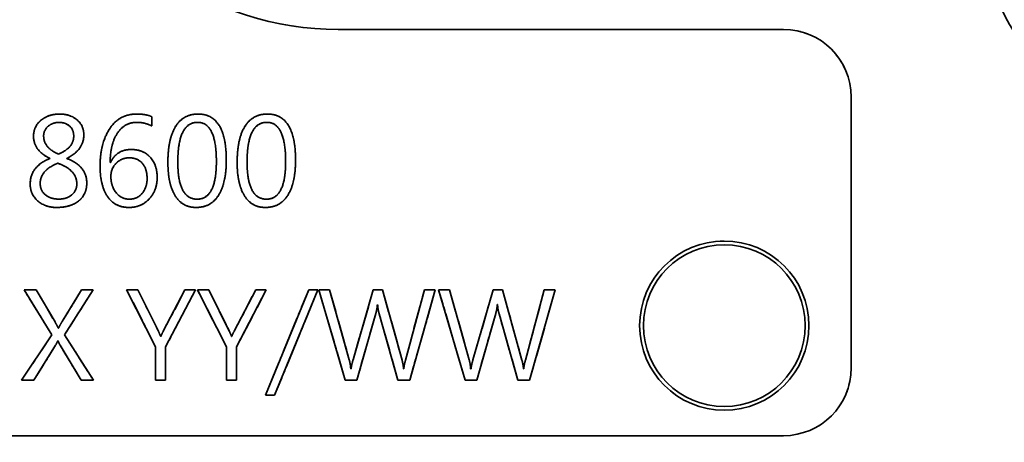
# Model space of a CAD drawing. Units: millimetres. Extents: x 0 to 1680, y 0 to 1188.
# Drawn here: x 540 to 569, y 897 to 910 of the extents above; entities that cross this region are included whole.
import ezdxf

# ---------------------------------------------------------------- set-up
doc = ezdxf.new("R2010")
doc.units = ezdxf.units.MM
doc.header["$LTSCALE"] = 4
doc.linetypes.add('LONG_DASH_DOTTED', pattern=[0.3001, 0.2362, -0.0295, 0.0049, -0.0295])
for name, color, linetype, lineweight in [('Dimensions(ISO)', 7, 'Continuous', 18), ('Overlay(ISO)', 7, 'LONG_DASH_DOTTED', 35), ('Visible Edges(ISO)', 7, 'Continuous', 35), ('Visible Tangent Edges(ISO)', 7, 'Continuous', 35)]:
    doc.layers.add(name, color=color, linetype=linetype, lineweight=lineweight)
doc.styles.add('VBG-RF-ISO', font='arial.ttf')
doc.dimstyles.new('VBG-RF-ISO', dxfattribs={"dimscale": 4, "dimtxt": 3.5, "dimasz": 4, "dimexe": 2, "dimexo": 1, "dimgap": 0.4, "dimtad": 1, "dimtoh": 1, "dimrnd": 1e-08, "dimtxsty": 'VBG-RF-ISO', "dimblk": 'Filled-1', "dimcen": 0.09, "dimdle": 12, "dimclrd": 7, "dimclre": 7, "dimclrt": 256, "dimazin": 2, "dimtfac": 1, "dimtmove": 0, "dimatfit": 3, "dimldrblk": 'Filled-1', "dimfxl": 1, "dimtolj": 1, "dimlwd": 15, "dimlwe": 15, "dimarcsym": 0})

# ---------------------------------------------------------------- blocks, each defined once
blk = doc.blocks.new('Filled-1')
at = {"color": 0}
for p, q in [((0, 0), (-1, 0.15625)), ((-1, 0.15625), (-1, -0.15625)), ((-1, 0), (0, 0)), ((-1, -0.15625), (0, 0))]:
    blk.add_line(p, q, dxfattribs=at)
at = {"color": 0, "flags": 128}
blk.add_lwpolyline([(-1, -0.15625), (0, 0), (-1, 0.15625), (-1, -0.15625)], dxfattribs=at)
at = {"color": 0}
blk.add_solid([(-1, -0.15625), (0, 0), (-1, 0.15625), (-1, -0.15625)], dxfattribs=at)
blk = doc.blocks.new('*D15')
at = {"layer": 'Defpoints', "color": 0, "linetype": 'Continuous', "transparency": 16777216}
for p in [(514.158, 1088.147), (848.927, 1088.147), (616.459, 851.438)]:
    blk.add_point(p, dxfattribs=at)
at = {"layer": 'Dimensions(ISO)', "color": 7, "linetype": 'Continuous', "lineweight": 15, "transparency": 16777216}
for p, q in [((518.158, 1088.147), (856.927, 1088.147)), ((848.927, 867.438), (848.927, 1072.147)), ((620.459, 851.438), (856.927, 851.438))]:
    blk.add_line(p, q, dxfattribs=at)
at = {"layer": 'Dimensions(ISO)', "color": 7, "linetype": 'Continuous', "lineweight": 15, "transparency": 16777216, "xscale": 16, "yscale": 16, "zscale": 16}
for p, rotation in [((848.927, 1088.147), 90), ((848.927, 851.438), 270)]:
    blk.add_blockref('Filled-1', p, dxfattribs=dict(at, rotation=rotation))
at = {"layer": 'Dimensions(ISO)', "linetype": 'Continuous', "lineweight": 18, "transparency": 16777216, "insert": (833.022, 954.207), "char_height": 14, "attachment_point": 1, "rotation": 90, "style": 'VBG-RF-ISO'}
blk.add_mtext('\\A1;237', dxfattribs=at)
blk = doc.blocks.new('*D30')
at = {"layer": 'Defpoints', "color": 0, "linetype": 'Continuous', "transparency": 16777216}
for p in [(749.378, 873.584), (563.662, 852.806), (559.903, 851.438), (616.459, 851.438)]:
    blk.add_point(p, dxfattribs=at)
at = {"layer": 'Dimensions(ISO)', "color": 7, "linetype": 'Continuous', "lineweight": 15, "transparency": 16777216}
for p, q in [((567.421, 854.174), (746.681, 919.419)), ((620.459, 851.438), (758.667, 851.438))]:
    blk.add_line(p, q, dxfattribs=at)
blk.add_arc((559.903, 851.438), 190.765, 4.80698, 15.19302, dxfattribs=at)
at = {"layer": 'Dimensions(ISO)', "color": 7, "linetype": 'Continuous', "lineweight": 15, "transparency": 16777216, "xscale": 16, "yscale": 16, "zscale": 16}
for p, rotation in [((739.163, 916.683), 107.5965093669609), ((750.667, 851.438), 272.403490633039)]:
    blk.add_blockref('Filled-1', p, dxfattribs=dict(at, rotation=rotation))
at = {"layer": 'Dimensions(ISO)', "linetype": 'Continuous', "lineweight": 18, "transparency": 16777216, "insert": (692.296, 1056.175), "char_height": 14, "attachment_point": 1, "rotation": 307.7277, "style": 'VBG-RF-ISO'}
blk.add_mtext('\\A1;\\fArial|b0|i0;Drawbar eye angle\\fArial|b0|i0;\\P\\fArial|b0|i0;MAX ±20°', dxfattribs=at)

msp = doc.modelspace()

# ---------------------------------------------------------------- linework, layer by layer
at = {"layer": 'Overlay(ISO)', "ltscale": 4.316804}
msp.add_line((562.153, 909.638), (548.991, 909.638), dxfattribs=at)
at = {"layer": 'Overlay(ISO)', "ltscale": 2.623697}
msp.add_line((564.153, 899.638), (564.153, 907.638), dxfattribs=at)
at = {"layer": 'Overlay(ISO)', "ltscale": 0.089348}
for p, q in [((543.485, 907.06), (543.485, 906.787)), ((548.124, 901.946), (548.397, 901.946))]:
    msp.add_line(p, q, dxfattribs=at)
at = {"layer": 'Overlay(ISO)', "ltscale": 0.002155}
for p, q in [((540.476, 905.825), (540.476, 905.832)), ((540.982, 905.832), (540.982, 905.825)), ((550.161, 901.513), (550.154, 901.513)), ((553.704, 901.513), (553.698, 901.513)), ((540.726, 900.814), (540.733, 900.814)), ((550.929, 899.617), (550.936, 899.617)), ((554.472, 899.617), (554.479, 899.617))]:
    msp.add_line(p, q, dxfattribs=at)
at = {"layer": 'Overlay(ISO)', "ltscale": 0.002907}
for p, q in [((542.259, 905.708), (542.268, 905.708)), ((540.719, 900.438), (540.71, 900.438))]:
    msp.add_line(p, q, dxfattribs=at)
at = {"layer": 'Overlay(ISO)', "ltscale": 0.118663}
for p, q in [((539.713, 901.946), (540.075, 901.946)), ((540.004, 899.276), (539.642, 899.276))]:
    msp.add_line(p, q, dxfattribs=at)
at = {"layer": 'Overlay(ISO)', "ltscale": 0.512381}
msp.add_line((540.538, 900.619), (539.713, 901.946), dxfattribs=at)
at = {"layer": 'Overlay(ISO)', "ltscale": 0.360356}
msp.add_line((540.075, 901.946), (540.629, 900.997), dxfattribs=at)
at = {"layer": 'Overlay(ISO)', "ltscale": 0.361642}
msp.add_line((540.838, 901.006), (541.416, 901.946), dxfattribs=at)
at = {"layer": 'Overlay(ISO)', "ltscale": 0.514544}
msp.add_line((541.755, 901.946), (540.914, 900.621), dxfattribs=at)
at = {"layer": 'Overlay(ISO)', "ltscale": 0.111147}
msp.add_line((541.416, 901.946), (541.755, 901.946), dxfattribs=at)
at = {"layer": 'Overlay(ISO)', "ltscale": 0.110395}
for p, q in [((542.743, 901.946), (543.079, 901.946)), ((544.837, 901.946), (545.174, 901.946))]:
    msp.add_line(p, q, dxfattribs=at)
at = {"layer": 'Overlay(ISO)', "ltscale": 0.620798}
for p, q in [((543.602, 900.259), (542.743, 901.946)), ((545.697, 900.259), (544.837, 901.946))]:
    msp.add_line(p, q, dxfattribs=at)
at = {"layer": 'Overlay(ISO)', "ltscale": 0.44699}
for p, q in [((543.079, 901.946), (543.684, 900.724)), ((545.174, 901.946), (545.779, 900.724))]:
    msp.add_line(p, q, dxfattribs=at)
at = {"layer": 'Overlay(ISO)', "ltscale": 0.45176}
for p, q in [((543.829, 900.724), (544.466, 901.946)), ((545.924, 900.724), (546.561, 901.946))]:
    msp.add_line(p, q, dxfattribs=at)
at = {"layer": 'Overlay(ISO)', "ltscale": 0.622565}
for p, q in [((544.778, 901.946), (543.898, 900.264)), ((546.872, 901.946), (545.992, 900.264))]:
    msp.add_line(p, q, dxfattribs=at)
at = {"layer": 'Overlay(ISO)', "ltscale": 0.102127}
for p, q in [((544.466, 901.946), (544.778, 901.946)), ((546.561, 901.946), (546.872, 901.946))]:
    msp.add_line(p, q, dxfattribs=at)
at = {"layer": 'Overlay(ISO)', "ltscale": 1.102906}
msp.add_line((546.85, 898.834), (548.124, 901.946), dxfattribs=at)
at = {"layer": 'Overlay(ISO)', "ltscale": 1.103477}
msp.add_line((548.397, 901.946), (547.118, 898.834), dxfattribs=at)
at = {"layer": 'Overlay(ISO)', "ltscale": 0.105885}
for p, q in [((548.419, 901.946), (548.743, 901.946)), ((551.541, 901.946), (551.864, 901.946)), ((551.963, 901.946), (552.286, 901.946)), ((555.084, 901.946), (555.407, 901.946))]:
    msp.add_line(p, q, dxfattribs=at)
at = {"layer": 'Overlay(ISO)', "ltscale": 0.912758}
for p, q in [((549.206, 899.276), (548.419, 901.946)), ((552.749, 899.276), (551.963, 901.946))]:
    msp.add_line(p, q, dxfattribs=at)
at = {"layer": 'Overlay(ISO)', "ltscale": 0.703346}
for p, q in [((548.743, 901.946), (549.322, 899.881)), ((552.286, 901.946), (552.866, 899.881))]:
    msp.add_line(p, q, dxfattribs=at)
at = {"layer": 'Overlay(ISO)', "ltscale": 0.704786}
for p, q in [((549.435, 899.881), (550.031, 901.946)), ((552.978, 899.881), (553.574, 901.946))]:
    msp.add_line(p, q, dxfattribs=at)
at = {"layer": 'Overlay(ISO)', "ltscale": 0.090852}
for p, q in [((550.031, 901.946), (550.308, 901.946)), ((553.574, 901.946), (553.851, 901.946))]:
    msp.add_line(p, q, dxfattribs=at)
at = {"layer": 'Overlay(ISO)', "ltscale": 0.708011}
for p, q in [((550.308, 901.946), (550.883, 899.865)), ((553.851, 901.946), (554.426, 899.865))]:
    msp.add_line(p, q, dxfattribs=at)
at = {"layer": 'Overlay(ISO)', "ltscale": 0.70406}
for p, q in [((550.986, 899.872), (551.541, 901.946)), ((554.53, 899.872), (555.084, 901.946))]:
    msp.add_line(p, q, dxfattribs=at)
at = {"layer": 'Overlay(ISO)', "ltscale": 0.910046}
for p, q in [((551.864, 901.946), (551.108, 899.276)), ((555.407, 901.946), (554.651, 899.276))]:
    msp.add_line(p, q, dxfattribs=at)
at = {"layer": 'Overlay(ISO)', "ltscale": 0.671125}
for p, q in [((550.106, 901.245), (549.547, 899.276)), ((553.649, 901.245), (553.09, 899.276))]:
    msp.add_line(p, q, dxfattribs=at)
at = {"layer": 'Overlay(ISO)', "ltscale": 0.670197}
for p, q in [((550.762, 899.276), (550.205, 901.242)), ((554.305, 899.276), (553.748, 901.242))]:
    msp.add_line(p, q, dxfattribs=at)
at = {"layer": 'Overlay(ISO)', "ltscale": 0.529427}
msp.add_line((539.642, 899.276), (540.538, 900.619), dxfattribs=at)
at = {"layer": 'Overlay(ISO)', "ltscale": 0.521868}
msp.add_line((540.914, 900.621), (541.764, 899.276), dxfattribs=at)
at = {"layer": 'Overlay(ISO)', "ltscale": 0.001403}
for p, q in [((543.751, 900.564), (543.756, 900.564)), ((545.846, 900.564), (545.85, 900.564))]:
    msp.add_line(p, q, dxfattribs=at)
at = {"layer": 'Overlay(ISO)', "ltscale": 0.398681}
msp.add_line((540.648, 900.307), (540.004, 899.276), dxfattribs=at)
at = {"layer": 'Overlay(ISO)', "ltscale": 0.395529}
msp.add_line((541.406, 899.276), (540.781, 900.307), dxfattribs=at)
at = {"layer": 'Overlay(ISO)', "ltscale": 0.322365}
for p, q in [((543.602, 899.276), (543.602, 900.259)), ((545.697, 899.276), (545.697, 900.259))]:
    msp.add_line(p, q, dxfattribs=at)
at = {"layer": 'Overlay(ISO)', "ltscale": 0.323869}
for p, q in [((543.898, 900.264), (543.898, 899.276)), ((545.992, 900.264), (545.992, 899.276))]:
    msp.add_line(p, q, dxfattribs=at)
at = {"layer": 'Overlay(ISO)', "ltscale": 0.003658}
for p, q in [((549.366, 899.613), (549.377, 899.613)), ((552.909, 899.613), (552.921, 899.613))]:
    msp.add_line(p, q, dxfattribs=at)
at = {"layer": 'Overlay(ISO)', "ltscale": 0.11716}
msp.add_line((541.764, 899.276), (541.406, 899.276), dxfattribs=at)
at = {"layer": 'Overlay(ISO)', "ltscale": 0.096865}
for p, q in [((543.898, 899.276), (543.602, 899.276)), ((545.992, 899.276), (545.697, 899.276))]:
    msp.add_line(p, q, dxfattribs=at)
at = {"layer": 'Overlay(ISO)', "ltscale": 0.111898}
for p, q in [((549.547, 899.276), (549.206, 899.276)), ((553.09, 899.276), (552.749, 899.276))]:
    msp.add_line(p, q, dxfattribs=at)
at = {"layer": 'Overlay(ISO)', "ltscale": 0.113402}
for p, q in [((551.108, 899.276), (550.762, 899.276)), ((554.651, 899.276), (554.305, 899.276))]:
    msp.add_line(p, q, dxfattribs=at)
at = {"layer": 'Overlay(ISO)', "ltscale": 0.087845}
msp.add_line((547.118, 898.834), (546.85, 898.834), dxfattribs=at)
at = {"layer": 'Overlay(ISO)', "ltscale": 15.086735}
msp.add_line((516.153, 897.638), (562.153, 897.638), dxfattribs=at)
at = {"layer": 'Overlay(ISO)', "ltscale": 5.151714}
msp.add_circle((560.403, 900.888), 2.5, dxfattribs=at)
at = {"layer": 'Overlay(ISO)', "ltscale": 1.803035}
msp.add_arc((548.991, 918.638), 9, 235, 270, dxfattribs=at)
at = {"layer": 'Overlay(ISO)', "ltscale": 1.030263}
for centre, start, end in [((562.153, 907.638), 0, 90), ((562.153, 899.638), 270, 0)]:
    msp.add_arc(centre, 2, start, end, dxfattribs=at)
at = {"layer": 'Overlay(ISO)', "ltscale": 0.373815}
msp.add_open_spline([(539.995, 906.482), (539.995, 906.776), (540.442, 907.138), (540.774, 907.138)], degree=2, dxfattribs=at)
at = {"layer": 'Overlay(ISO)', "ltscale": 0.343299}
msp.add_open_spline([(540.774, 907.138), (541.069, 907.138), (541.48, 906.799), (541.48, 906.524)], degree=2, dxfattribs=at)
at = {"layer": 'Overlay(ISO)', "ltscale": 0.692545}
msp.add_open_spline([(541.961, 905.595), (541.961, 906.274), (542.529, 907.138), (543.043, 907.138)], degree=2, dxfattribs=at)
at = {"layer": 'Overlay(ISO)', "ltscale": 0.148378}
msp.add_open_spline([(543.043, 907.138), (543.322, 907.138), (543.485, 907.06)], degree=2, dxfattribs=at)
at = {"layer": 'Overlay(ISO)', "ltscale": 0.623512}
for points in [[(543.964, 905.705), (543.964, 906.411), (544.422, 907.138), (544.858, 907.138)], [(546.011, 905.705), (546.011, 906.411), (546.469, 907.138), (546.905, 907.138)]]:
    msp.add_open_spline(points, degree=2, dxfattribs=at)
at = {"layer": 'Overlay(ISO)', "ltscale": 0.592439}
for points in [[(544.858, 907.138), (545.69, 907.138), (545.69, 905.77)], [(546.905, 907.138), (547.736, 907.138), (547.736, 905.77)]]:
    msp.add_open_spline(points, degree=2, dxfattribs=at)
at = {"layer": 'Overlay(ISO)', "ltscale": 0.220105}
msp.add_open_spline([(540.744, 906.89), (540.561, 906.89), (540.293, 906.666), (540.293, 906.492)], degree=2, dxfattribs=at)
at = {"layer": 'Overlay(ISO)', "ltscale": 0.221176}
msp.add_open_spline([(541.182, 906.485), (541.182, 906.675), (540.941, 906.89), (540.744, 906.89)], degree=2, dxfattribs=at)
at = {"layer": 'Overlay(ISO)', "ltscale": 0.522729}
msp.add_open_spline([(543.05, 906.893), (542.683, 906.893), (542.259, 906.249), (542.259, 905.708)], degree=2, dxfattribs=at)
at = {"layer": 'Overlay(ISO)', "ltscale": 0.148195}
msp.add_open_spline([(543.485, 906.787), (543.274, 906.893), (543.05, 906.893)], degree=2, dxfattribs=at)
at = {"layer": 'Overlay(ISO)', "ltscale": 0.47827}
for points in [[(544.842, 906.893), (544.257, 906.893), (544.257, 905.719)], [(546.888, 906.893), (546.304, 906.893), (546.304, 905.719)]]:
    msp.add_open_spline(points, degree=2, dxfattribs=at)
at = {"layer": 'Overlay(ISO)', "ltscale": 0.466871}
for points in [[(545.397, 905.735), (545.397, 906.893), (544.842, 906.893)], [(547.443, 905.735), (547.443, 906.893), (546.888, 906.893)]]:
    msp.add_open_spline(points, degree=2, dxfattribs=at)
at = {"layer": 'Overlay(ISO)', "ltscale": 0.281858}
msp.add_open_spline([(540.476, 905.832), (539.995, 906.058), (539.995, 906.482)], degree=2, dxfattribs=at)
at = {"layer": 'Overlay(ISO)', "ltscale": 0.242826}
msp.add_open_spline([(540.293, 906.492), (540.293, 906.136), (540.733, 905.955)], degree=2, dxfattribs=at)
at = {"layer": 'Overlay(ISO)', "ltscale": 0.242401}
msp.add_open_spline([(540.733, 905.955), (541.182, 906.146), (541.182, 906.485)], degree=2, dxfattribs=at)
at = {"layer": 'Overlay(ISO)', "ltscale": 0.296018}
msp.add_open_spline([(541.48, 906.524), (541.48, 906.079), (540.982, 905.832)], degree=2, dxfattribs=at)
at = {"layer": 'Overlay(ISO)', "ltscale": 0.251296}
msp.add_open_spline([(542.268, 905.708), (542.454, 906.091), (542.88, 906.091)], degree=2, dxfattribs=at)
at = {"layer": 'Overlay(ISO)', "ltscale": 0.416821}
msp.add_open_spline([(542.88, 906.091), (543.231, 906.091), (543.648, 905.637), (543.648, 905.265)], degree=2, dxfattribs=at)
at = {"layer": 'Overlay(ISO)', "ltscale": 0.332983}
msp.add_open_spline([(539.896, 905.073), (539.896, 905.589), (540.476, 905.825)], degree=2, dxfattribs=at)
at = {"layer": 'Overlay(ISO)', "ltscale": 0.276817}
msp.add_open_spline([(540.712, 905.685), (540.192, 905.476), (540.192, 905.089)], degree=2, dxfattribs=at)
at = {"layer": 'Overlay(ISO)', "ltscale": 0.291345}
msp.add_open_spline([(541.273, 905.075), (541.273, 905.483), (540.712, 905.685)], degree=2, dxfattribs=at)
at = {"layer": 'Overlay(ISO)', "ltscale": 0.327312}
msp.add_open_spline([(540.982, 905.825), (541.567, 905.602), (541.567, 905.1)], degree=2, dxfattribs=at)
at = {"layer": 'Overlay(ISO)', "ltscale": 0.281056}
msp.add_open_spline([(542.82, 905.845), (542.596, 905.845), (542.28, 905.527), (542.28, 905.298)], degree=2, dxfattribs=at)
at = {"layer": 'Overlay(ISO)', "ltscale": 0.301923}
msp.add_open_spline([(543.35, 905.229), (543.35, 905.52), (543.068, 905.845), (542.82, 905.845)], degree=2, dxfattribs=at)
at = {"layer": 'Overlay(ISO)', "ltscale": 0.577656}
for points in [[(544.798, 904.379), (544.39, 904.379), (543.964, 905.075), (543.964, 905.705)], [(546.845, 904.379), (546.437, 904.379), (546.011, 905.075), (546.011, 905.705)]]:
    msp.add_open_spline(points, degree=2, dxfattribs=at)
at = {"layer": 'Overlay(ISO)', "ltscale": 0.452157}
for points in [[(544.257, 905.719), (544.257, 904.624), (544.828, 904.624)], [(546.304, 905.719), (546.304, 904.624), (546.875, 904.624)]]:
    msp.add_open_spline(points, degree=2, dxfattribs=at)
at = {"layer": 'Overlay(ISO)', "ltscale": 0.609813}
for points in [[(545.69, 905.77), (545.69, 905.105), (545.234, 904.379), (544.798, 904.379)], [(547.736, 905.77), (547.736, 905.105), (547.28, 904.379), (546.845, 904.379)]]:
    msp.add_open_spline(points, degree=2, dxfattribs=at)
at = {"layer": 'Overlay(ISO)', "ltscale": 0.456368}
for points in [[(544.828, 904.624), (545.397, 904.624), (545.397, 905.735)], [(546.875, 904.624), (547.443, 904.624), (547.443, 905.735)]]:
    msp.add_open_spline(points, degree=2, dxfattribs=at)
at = {"layer": 'Overlay(ISO)', "ltscale": 0.549715}
msp.add_open_spline([(542.814, 904.379), (542.396, 904.379), (541.961, 905.032), (541.961, 905.595)], degree=2, dxfattribs=at)
at = {"layer": 'Overlay(ISO)', "ltscale": 0.38344}
msp.add_open_spline([(540.675, 904.379), (540.343, 904.379), (539.896, 904.764), (539.896, 905.073)], degree=2, dxfattribs=at)
at = {"layer": 'Overlay(ISO)', "ltscale": 0.265093}
msp.add_open_spline([(540.192, 905.089), (540.192, 904.874), (540.503, 904.626), (540.742, 904.626)], degree=2, dxfattribs=at)
at = {"layer": 'Overlay(ISO)', "ltscale": 0.424809}
msp.add_open_spline([(541.567, 905.1), (541.567, 904.759), (541.081, 904.379), (540.675, 904.379)], degree=2, dxfattribs=at)
at = {"layer": 'Overlay(ISO)', "ltscale": 0.255978}
msp.add_open_spline([(540.742, 904.626), (540.973, 904.626), (541.273, 904.874), (541.273, 905.075)], degree=2, dxfattribs=at)
at = {"layer": 'Overlay(ISO)', "ltscale": 0.317395}
msp.add_open_spline([(542.28, 905.298), (542.28, 905.016), (542.582, 904.624), (542.825, 904.624)], degree=2, dxfattribs=at)
at = {"layer": 'Overlay(ISO)', "ltscale": 0.447073}
msp.add_open_spline([(543.648, 905.265), (543.648, 904.885), (543.178, 904.379), (542.814, 904.379)], degree=2, dxfattribs=at)
at = {"layer": 'Overlay(ISO)', "ltscale": 0.294401}
msp.add_open_spline([(542.825, 904.624), (543.061, 904.624), (543.35, 904.97), (543.35, 905.229)], degree=2, dxfattribs=at)
at = {"layer": 'Overlay(ISO)', "ltscale": 0.089437}
for points in [[(550.154, 901.513), (550.145, 901.375), (550.106, 901.245)], [(553.698, 901.513), (553.688, 901.375), (553.649, 901.245)]]:
    msp.add_open_spline(points, degree=2, dxfattribs=at)
at = {"layer": 'Overlay(ISO)', "ltscale": 0.089938}
for points in [[(550.205, 901.242), (550.168, 901.371), (550.161, 901.513)], [(553.748, 901.242), (553.711, 901.371), (553.704, 901.513)]]:
    msp.add_open_spline(points, degree=2, dxfattribs=at)
at = {"layer": 'Overlay(ISO)', "ltscale": 0.067843}
msp.add_open_spline([(540.629, 900.997), (540.684, 900.903), (540.726, 900.814)], degree=2, dxfattribs=at)
at = {"layer": 'Overlay(ISO)', "ltscale": 0.071929}
msp.add_open_spline([(540.733, 900.814), (540.794, 900.94), (540.838, 901.006)], degree=2, dxfattribs=at)
at = {"layer": 'Overlay(ISO)', "ltscale": 0.056862}
for points in [[(543.684, 900.724), (543.698, 900.697), (543.751, 900.564)], [(545.779, 900.724), (545.793, 900.697), (545.846, 900.564)]]:
    msp.add_open_spline(points, degree=2, dxfattribs=at)
at = {"layer": 'Overlay(ISO)', "ltscale": 0.05786}
for points in [[(543.756, 900.564), (543.774, 900.626), (543.829, 900.724)], [(545.85, 900.564), (545.869, 900.626), (545.924, 900.724)]]:
    msp.add_open_spline(points, degree=2, dxfattribs=at)
at = {"layer": 'Overlay(ISO)', "ltscale": 0.04732}
msp.add_open_spline([(540.71, 900.438), (540.707, 900.429), (540.648, 900.307)], degree=2, dxfattribs=at)
at = {"layer": 'Overlay(ISO)', "ltscale": 0.047336}
msp.add_open_spline([(540.781, 900.307), (540.756, 900.351), (540.719, 900.438)], degree=2, dxfattribs=at)
at = {"layer": 'Overlay(ISO)', "ltscale": 0.089167}
for points in [[(549.322, 899.881), (549.359, 899.746), (549.366, 899.613)], [(552.866, 899.881), (552.902, 899.746), (552.909, 899.613)]]:
    msp.add_open_spline(points, degree=2, dxfattribs=at)
at = {"layer": 'Overlay(ISO)', "ltscale": 0.089943}
for points in [[(549.377, 899.613), (549.387, 899.711), (549.435, 899.881)], [(552.921, 899.613), (552.93, 899.711), (552.978, 899.881)]]:
    msp.add_open_spline(points, degree=2, dxfattribs=at)
at = {"layer": 'Overlay(ISO)', "ltscale": 0.082541}
for points in [[(550.883, 899.865), (550.911, 899.769), (550.929, 899.617)], [(554.426, 899.865), (554.454, 899.769), (554.472, 899.617)]]:
    msp.add_open_spline(points, degree=2, dxfattribs=at)
at = {"layer": 'Overlay(ISO)', "ltscale": 0.085131}
for points in [[(550.936, 899.617), (550.943, 899.725), (550.986, 899.872)], [(554.479, 899.617), (554.486, 899.725), (554.53, 899.872)]]:
    msp.add_open_spline(points, degree=2, dxfattribs=at)
at = {"layer": 'Visible Edges(ISO)'}
for p, q in [((562.153, 909.638), (548.991, 909.638)), ((564.153, 899.638), (564.153, 907.638)), ((543.485, 907.06), (543.485, 906.787)), ((540.476, 905.825), (540.476, 905.832)), ((540.982, 905.832), (540.982, 905.825)), ((542.259, 905.708), (542.268, 905.708)), ((539.713, 901.946), (540.075, 901.946)), ((540.538, 900.619), (539.713, 901.946)), ((540.075, 901.946), (540.629, 900.997)), ((540.838, 901.006), (541.416, 901.946)), ((541.755, 901.946), (540.914, 900.621)), ((541.416, 901.946), (541.755, 901.946)), ((542.743, 901.946), (543.079, 901.946)), ((543.602, 900.259), (542.743, 901.946)), ((543.079, 901.946), (543.684, 900.724)), ((543.829, 900.724), (544.466, 901.946)), ((544.778, 901.946), (543.898, 900.264)), ((544.466, 901.946), (544.778, 901.946)), ((544.837, 901.946), (545.174, 901.946)), ((545.697, 900.259), (544.837, 901.946)), ((545.174, 901.946), (545.779, 900.724)), ((545.924, 900.724), (546.561, 901.946)), ((546.872, 901.946), (545.992, 900.264)), ((546.561, 901.946), (546.872, 901.946)), ((546.85, 898.834), (548.124, 901.946)), ((548.397, 901.946), (547.118, 898.834)), ((548.124, 901.946), (548.397, 901.946)), ((548.419, 901.946), (548.743, 901.946)), ((549.206, 899.276), (548.419, 901.946)), ((548.743, 901.946), (549.322, 899.881)), ((549.435, 899.881), (550.031, 901.946)), ((550.031, 901.946), (550.308, 901.946)), ((550.308, 901.946), (550.883, 899.865)), ((550.986, 899.872), (551.541, 901.946)), ((551.864, 901.946), (551.108, 899.276)), ((551.541, 901.946), (551.864, 901.946)), ((551.963, 901.946), (552.286, 901.946)), ((552.749, 899.276), (551.963, 901.946)), ((552.286, 901.946), (552.866, 899.881)), ((552.978, 899.881), (553.574, 901.946)), ((553.574, 901.946), (553.851, 901.946)), ((553.851, 901.946), (554.426, 899.865)), ((554.53, 899.872), (555.084, 901.946)), ((555.407, 901.946), (554.651, 899.276)), ((555.084, 901.946), (555.407, 901.946)), ((550.106, 901.245), (549.547, 899.276)), ((550.161, 901.513), (550.154, 901.513)), ((553.649, 901.245), (553.09, 899.276)), ((553.704, 901.513), (553.698, 901.513)), ((550.762, 899.276), (550.205, 901.242)), ((554.305, 899.276), (553.748, 901.242)), ((540.726, 900.814), (540.733, 900.814)), ((539.642, 899.276), (540.538, 900.619)), ((540.719, 900.438), (540.71, 900.438)), ((540.914, 900.621), (541.764, 899.276)), ((543.751, 900.564), (543.756, 900.564)), ((545.846, 900.564), (545.85, 900.564)), ((540.648, 900.307), (540.004, 899.276)), ((541.406, 899.276), (540.781, 900.307)), ((543.602, 899.276), (543.602, 900.259)), ((543.898, 900.264), (543.898, 899.276)), ((545.697, 899.276), (545.697, 900.259)), ((545.992, 900.264), (545.992, 899.276)), ((549.366, 899.613), (549.377, 899.613)), ((550.929, 899.617), (550.936, 899.617)), ((552.909, 899.613), (552.921, 899.613)), ((554.472, 899.617), (554.479, 899.617)), ((540.004, 899.276), (539.642, 899.276)), ((541.764, 899.276), (541.406, 899.276)), ((543.898, 899.276), (543.602, 899.276)), ((545.992, 899.276), (545.697, 899.276)), ((549.547, 899.276), (549.206, 899.276)), ((551.108, 899.276), (550.762, 899.276)), ((553.09, 899.276), (552.749, 899.276)), ((554.651, 899.276), (554.305, 899.276)), ((547.118, 898.834), (546.85, 898.834)), ((516.153, 897.638), (562.153, 897.638))]:
    msp.add_line(p, q, dxfattribs=at)
msp.add_circle((560.403, 900.888), 2.5, dxfattribs=at)
for centre, radius, start, end in [((548.991, 918.638), 9, 235, 270), ((562.153, 907.638), 2, 0, 90), ((562.153, 899.638), 2, 270, 0)]:
    msp.add_arc(centre, radius, start, end, dxfattribs=at)
for points in [[(539.995, 906.482), (539.995, 906.776), (540.442, 907.138), (540.774, 907.138)], [(540.774, 907.138), (541.069, 907.138), (541.48, 906.799), (541.48, 906.524)], [(541.961, 905.595), (541.961, 906.274), (542.529, 907.138), (543.043, 907.138)], [(543.043, 907.138), (543.322, 907.138), (543.485, 907.06)], [(543.964, 905.705), (543.964, 906.411), (544.422, 907.138), (544.858, 907.138)], [(544.858, 907.138), (545.69, 907.138), (545.69, 905.77)], [(546.011, 905.705), (546.011, 906.411), (546.469, 907.138), (546.905, 907.138)], [(546.905, 907.138), (547.736, 907.138), (547.736, 905.77)], [(540.744, 906.89), (540.561, 906.89), (540.293, 906.666), (540.293, 906.492)], [(541.182, 906.485), (541.182, 906.675), (540.941, 906.89), (540.744, 906.89)], [(543.05, 906.893), (542.683, 906.893), (542.259, 906.249), (542.259, 905.708)], [(543.485, 906.787), (543.274, 906.893), (543.05, 906.893)], [(544.842, 906.893), (544.257, 906.893), (544.257, 905.719)], [(545.397, 905.735), (545.397, 906.893), (544.842, 906.893)], [(546.888, 906.893), (546.304, 906.893), (546.304, 905.719)], [(547.443, 905.735), (547.443, 906.893), (546.888, 906.893)], [(540.476, 905.832), (539.995, 906.058), (539.995, 906.482)], [(540.293, 906.492), (540.293, 906.136), (540.733, 905.955)], [(540.733, 905.955), (541.182, 906.146), (541.182, 906.485)], [(541.48, 906.524), (541.48, 906.079), (540.982, 905.832)], [(542.268, 905.708), (542.454, 906.091), (542.88, 906.091)], [(542.88, 906.091), (543.231, 906.091), (543.648, 905.637), (543.648, 905.265)], [(539.896, 905.073), (539.896, 905.589), (540.476, 905.825)], [(540.712, 905.685), (540.192, 905.476), (540.192, 905.089)], [(541.273, 905.075), (541.273, 905.483), (540.712, 905.685)], [(540.982, 905.825), (541.567, 905.602), (541.567, 905.1)], [(542.82, 905.845), (542.596, 905.845), (542.28, 905.527), (542.28, 905.298)], [(543.35, 905.229), (543.35, 905.52), (543.068, 905.845), (542.82, 905.845)], [(544.798, 904.379), (544.39, 904.379), (543.964, 905.075), (543.964, 905.705)], [(544.257, 905.719), (544.257, 904.624), (544.828, 904.624)], [(545.69, 905.77), (545.69, 905.105), (545.234, 904.379), (544.798, 904.379)], [(544.828, 904.624), (545.397, 904.624), (545.397, 905.735)], [(546.845, 904.379), (546.437, 904.379), (546.011, 905.075), (546.011, 905.705)], [(546.304, 905.719), (546.304, 904.624), (546.875, 904.624)], [(547.736, 905.77), (547.736, 905.105), (547.28, 904.379), (546.845, 904.379)], [(546.875, 904.624), (547.443, 904.624), (547.443, 905.735)], [(542.814, 904.379), (542.396, 904.379), (541.961, 905.032), (541.961, 905.595)], [(540.675, 904.379), (540.343, 904.379), (539.896, 904.764), (539.896, 905.073)], [(540.192, 905.089), (540.192, 904.874), (540.503, 904.626), (540.742, 904.626)], [(541.567, 905.1), (541.567, 904.759), (541.081, 904.379), (540.675, 904.379)], [(540.742, 904.626), (540.973, 904.626), (541.273, 904.874), (541.273, 905.075)], [(542.28, 905.298), (542.28, 905.016), (542.582, 904.624), (542.825, 904.624)], [(543.648, 905.265), (543.648, 904.885), (543.178, 904.379), (542.814, 904.379)], [(542.825, 904.624), (543.061, 904.624), (543.35, 904.97), (543.35, 905.229)], [(550.154, 901.513), (550.145, 901.375), (550.106, 901.245)], [(550.205, 901.242), (550.168, 901.371), (550.161, 901.513)], [(553.698, 901.513), (553.688, 901.375), (553.649, 901.245)], [(553.748, 901.242), (553.711, 901.371), (553.704, 901.513)], [(540.629, 900.997), (540.684, 900.903), (540.726, 900.814)], [(540.733, 900.814), (540.794, 900.94), (540.838, 901.006)], [(543.684, 900.724), (543.698, 900.697), (543.751, 900.564)], [(543.756, 900.564), (543.774, 900.626), (543.829, 900.724)], [(545.779, 900.724), (545.793, 900.697), (545.846, 900.564)], [(545.85, 900.564), (545.869, 900.626), (545.924, 900.724)], [(540.71, 900.438), (540.707, 900.429), (540.648, 900.307)], [(540.781, 900.307), (540.756, 900.351), (540.719, 900.438)], [(549.322, 899.881), (549.359, 899.746), (549.366, 899.613)], [(549.377, 899.613), (549.387, 899.711), (549.435, 899.881)], [(550.883, 899.865), (550.911, 899.769), (550.929, 899.617)], [(550.936, 899.617), (550.943, 899.725), (550.986, 899.872)], [(552.866, 899.881), (552.902, 899.746), (552.909, 899.613)], [(552.921, 899.613), (552.93, 899.711), (552.978, 899.881)], [(554.426, 899.865), (554.454, 899.769), (554.472, 899.617)], [(554.479, 899.617), (554.486, 899.725), (554.53, 899.872)]]:
    msp.add_open_spline(points, degree=2, dxfattribs=at)
at = {"layer": 'Visible Tangent Edges(ISO)'}
msp.add_circle((560.403, 900.888), 2.388, dxfattribs=at)
msp.add_open_spline([(568.554, 910.327), (568.825, 909.73), (569.188, 909.174), (569.907, 908.371), (570.219, 908.083), (570.556, 907.829)], degree=3, knots=[-0.3234634, -0.3234634, -0.3234634, -0.3234634, -0.1265695, -0.1265695, 0, 0, 0, 0], dxfattribs=at)

# ---------------------------------------------------------------- dimensions: what is measured, and where the dimension line sits
at = {"layer": 'Dimensions(ISO)', "color": 7, "linetype": 'Continuous', "lineweight": 18}
dim = msp.add_linear_dim(base=(848.927, 1088.147), p1=(616.459, 851.438), p2=(514.158, 1088.147), angle=90, dimstyle='VBG-RF-ISO', override={"dimgap": 0.4, "dimtoh": 0, "dimdec": 0, "dimtol": 0, "dimlim": 0, "dimtp": 0, "dimtm": 0, "dimtdec": 0, "dimtofl": 0, "dimatfit": 1}, dxfattribs=at)
dim.commit()
dim.dimension.update_dxf_attribs({"geometry": '*D15', "text_midpoint": (848.927, 969.792), "dimtype": 160})
dim = msp.add_angular_dim_3p(base=(749.378, 873.584), center=(559.903, 851.438), p1=(616.459, 851.438), p2=(563.662, 852.806), text='\\fArial|b0|i0;Drawbar eye angle\\fArial|b0|i0;\\P\\fArial|b0|i0;MAX ±<>', dimstyle='VBG-RF-ISO', override={"dimgap": 0.4, "dimtoh": 0, "dimadec": 2, "dimtol": 0, "dimlim": 0, "dimtp": 0, "dimtm": 0, "dimtdec": 2, "dimtvp": -0.25}, dxfattribs=at)
dim.commit()
dim.dimension.update_dxf_attribs({"geometry": '*D30', "text_midpoint": (710.784, 968.169), "dimtype": 165})

doc.saveas('drawing.dxf')
